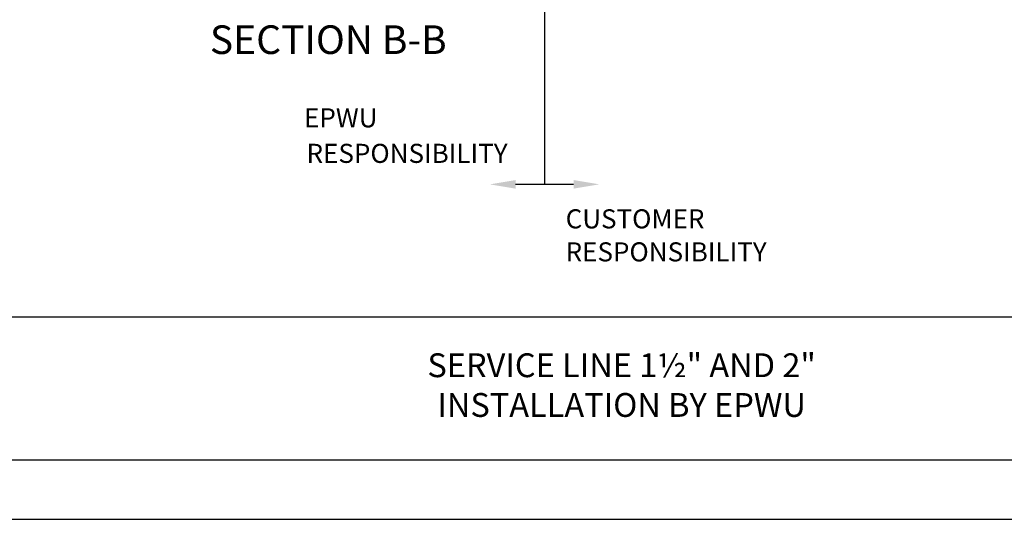
# Model space of a CAD drawing. Units: feet. Extents: x 0 to 11, y 0 to 8.5.
# Drawn here: x 3 to 7.1, y 0 to 2.1 of the extents above; entities that cross this region are included whole.
import ezdxf
from ezdxf.enums import TextEntityAlignment as Align

# ---------------------------------------------------------------- set-up
doc = ezdxf.new("R2010")
doc.units = ezdxf.units.FT
doc.header["$MEASUREMENT"] = 0
doc.layers.add('PSB_DETAIL BORDER', color=5, linetype='CONTINUOUS')
doc.layers.add('PSB_DETAIL TEXT', color=2, linetype='CONTINUOUS')
doc.styles.add('DETAIL', font='simplex.shx')
doc.styles.add('L100', font='simplex', dxfattribs={"height": 0.2})
doc.styles.add('L80', font='SIMPLEX', dxfattribs={"height": 0.16})

msp = doc.modelspace()

# ---------------------------------------------------------------- linework, layer by layer
at = {"layer": 'PSB_DETAIL BORDER'}
msp.add_line((0.25, 0.85), (10.75, 0.85), dxfattribs=at)
at = {"layer": 'PSB_DETAIL BORDER', "color": 7}
msp.add_lwpolyline([(0, 0), (11, 0), (11, 8.5), (0, 8.5)], close=True, dxfattribs=at)
at = {"layer": 'PSB_DETAIL BORDER'}
msp.add_lwpolyline([(10.75, 7.75), (0.25, 7.75), (0.25, 0.25), (10.75, 0.25)], close=True, dxfattribs=at)
at = {"layer": 'PSB_DETAIL TEXT'}
for p, q in [((5.1775, 2.6795), (5.1775, 1.405)), ((5.2991, 1.405), (5.056, 1.405))]:
    msp.add_line(p, q, dxfattribs=at)
for points in [[(5.056, 1.423), (5.056, 1.387), (4.948, 1.405)], [(5.2991, 1.423), (5.2991, 1.387), (5.4071, 1.405)]]:
    msp.add_solid(points, dxfattribs=at)

# ---------------------------------------------------------------- texts
at = {"layer": 'PSB_DETAIL TEXT', "color": 4, "style": 'L100'}
msp.add_text('SECTION B-B', height=0.12, dxfattribs=at).set_placement((4.2705, 1.9519), align=Align.CENTER)
at = {"layer": 'PSB_DETAIL TEXT', "color": 2, "style": 'L80'}
for s, p in [('EPWU', (4.1689, 1.6441)), ('RESPONSIBILITY', (4.1793, 1.495)), ('CUSTOMER', (5.2658, 1.2203)), ('RESPONSIBILITY', (5.2656, 1.0818))]:
    msp.add_text(s, height=0.08, dxfattribs=at).set_placement(p)
at = {"layer": 'PSB_DETAIL TEXT', "color": 4, "insert": (5.5005, 0.55), "char_height": 0.1, "width": 3.8, "attachment_point": 5, "style": 'DETAIL'}
msp.add_mtext('SERVICE LINE 1½" AND 2"  \\PINSTALLATION BY EPWU', dxfattribs=at)

doc.saveas('drawing.dxf')
